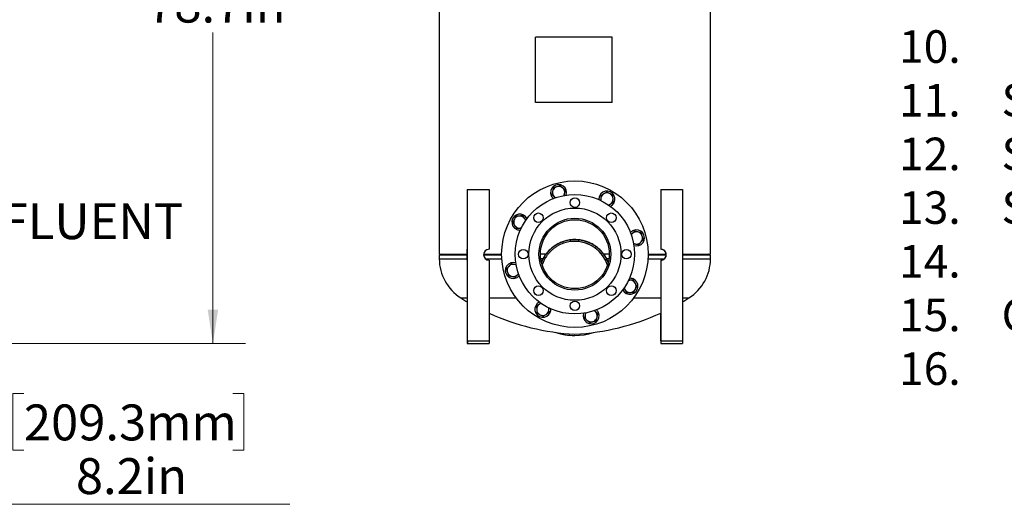
# Model space of a CAD drawing. Units: inches. Extents: x 0.1 to 16.9, y 0.1 to 10.9.
# Drawn here: x 6.9 to 10.7, y 2.5 to 4.3 of the extents above; entities that cross this region are included whole.
import ezdxf

# ---------------------------------------------------------------- set-up
doc = ezdxf.new("R2010")
doc.units = ezdxf.units.IN
doc.header["$MEASUREMENT"] = 0
doc.linetypes.add('SLD-Solid', pattern=[0])
doc.styles.add('SLDTEXTSTYLE0', font='ARIAL.TTF', dxfattribs={"width": 0.948})
doc.styles.add('SLDTEXTSTYLE1', font='GOTHIC.TTF', dxfattribs={"width": 0.913})
doc.dimstyles.new('SLDDIMSTYLE1', dxfattribs={"dimtxt": 0.137795, "dimasz": 0.13, "dimexe": 0, "dimexo": 0.0625, "dimgap": 0.034449, "dimtad": 0, "dimtih": 1, "dimtoh": 1, "dimlfac": 24, "dimrnd": 1e-09, "dimzin": 12, "dimdsep": 46, "dimtxsty": 'SLDTEXTSTYLE1', "dimsah": 1, "dimcen": 0.09, "dimadec": 0, "dimazin": 3, "dimtfac": 1, "dimtofl": 0, "dimtmove": 0, "dimatfit": 3, "dimfxl": 1, "dimfrac": 2, "dimtolj": 1, "dimtzin": 12, "dimarcsym": 0})

# ---------------------------------------------------------------- blocks, each defined once
blk = doc.blocks.new('SW_NOTE_0')
at = {"color": 0, "linetype": 'Continuous', "lineweight": 0, "char_height": 0.125, "attachment_point": 1, "style": 'SLDTEXTSTYLE0'}
for s, insert in [('10.', (0, -1.8992)), ('11.', (0, -2.1053)), ('Supplied Automated Butterfly Valves: 6" Effluent, 4" Revival (pre-coat).', (0.3937, -2.1053)), ('Supplied Butterfly Valves: Strainer Isolation, Pump Throttle, Drain, Manual Fill.', (0.3937, -2.3113)), ('12.', (0, -2.3113)), ('13.', (0, -2.5173)), ('Supplied Ball Valves: Media Fill, System Vent, Tank Vent, Vacuum.', (0.3937, -2.5173)), ('14.', (0, -2.7234)), ('15.', (0, -2.9294)), ('Control May Be Rotated Or Wall Mounted.', (0.3937, -2.9294)), ('16.', (0, -3.1355))]:
    blk.add_mtext(s, dxfattribs=dict(at, insert=insert))
blk = doc.blocks.new('_D_1')
at = {"color": 7, "linetype": 'SLD-Solid', "lineweight": 0}
for p, q in [((6.4078, 3.4367), (6.8087, 3.4367)), ((6.6837, 3.4367), (6.6837, 3.0934)), ((5.8382, 3.0934), (6.8087, 3.0934)), ((6.6837, 2.4777), (6.6837, 3.0934)), ((6.9025, 2.9026), (6.8605, 2.9026)), ((6.8605, 2.9026), (6.8605, 2.6839)), ((7.7051, 2.9026), (7.7471, 2.9026)), ((7.7471, 2.9026), (7.7471, 2.6839)), ((6.8605, 2.6839), (6.9025, 2.6839)), ((7.7471, 2.6839), (7.7051, 2.6839)), ((7.9239, 2.4777), (6.6837, 2.4777))]:
    blk.add_line(p, q, dxfattribs=at)
at = {"color": 7, "linetype": 'SLD-Solid', "lineweight": 18}
for points in [[(6.6837, 3.4367), (6.6637, 3.3067), (6.7037, 3.3067)], [(6.6837, 3.0934), (6.7037, 3.2234), (6.6637, 3.2234)]]:
    blk.add_solid(points, dxfattribs=at)
at = {"color": 7, "linetype": 'SLD-Solid', "lineweight": 18, "char_height": 0.1378, "attachment_point": 1, "style": 'SLDTEXTSTYLE1'}
for s, insert in [('209.3mm', (6.9025, 2.8599)), ('8.2in', (7.1022, 2.6537))]:
    blk.add_mtext(s, dxfattribs=dict(at, insert=insert))
blk = doc.blocks.new('_D_2')
at = {"color": 7, "linetype": 'SLD-Solid', "lineweight": 0}
for p, q in [((5.7207, 6.3728), (7.7536, 6.3728)), ((7.6286, 6.3728), (7.6286, 4.7405)), ((7.1764, 4.7125), (7.1344, 4.7125)), ((7.1344, 4.7125), (7.1344, 4.4938)), ((8.0808, 4.7125), (8.1228, 4.7125)), ((8.1228, 4.7125), (8.1228, 4.4938)), ((7.1344, 4.4938), (7.1764, 4.4938)), ((8.1228, 4.4938), (8.0808, 4.4938)), ((7.6286, 3.0934), (7.6286, 4.2876)), ((5.8382, 3.0934), (7.7536, 3.0934))]:
    blk.add_line(p, q, dxfattribs=at)
at = {"color": 7, "linetype": 'SLD-Solid', "lineweight": 18}
for points in [[(7.6286, 6.3728), (7.6086, 6.2428), (7.6486, 6.2428)], [(7.6286, 3.0934), (7.6486, 3.2234), (7.6086, 3.2234)]]:
    blk.add_solid(points, dxfattribs=at)
at = {"color": 7, "linetype": 'SLD-Solid', "lineweight": 18, "char_height": 0.1378, "attachment_point": 1, "style": 'SLDTEXTSTYLE1'}
for s, insert in [('1999.1mm', (7.1764, 4.6698)), ('78.7in', (7.3761, 4.4636))]:
    blk.add_mtext(s, dxfattribs=dict(at, insert=insert))

msp = doc.modelspace()

# ---------------------------------------------------------------- linework, layer by layer
at = {"color": 7, "linetype": 'SLD-Solid', "lineweight": 25}
for p, q in [((9.53968, 3.43669), (9.53968, 5.82731)), ((8.49801, 5.42502), (8.49801, 3.43669)), ((8.86736, 4.01922), (8.86736, 4.26922)), ((9.16145, 4.26922), (8.86736, 4.26922)), ((9.16145, 4.01922), (9.16145, 4.26922)), ((9.16145, 4.01922), (8.86736, 4.01922)), ((8.6057, 3.68465), (8.6057, 3.45548)), ((8.6057, 3.68465), (8.60575, 3.68465)), ((8.60575, 3.68465), (8.60575, 3.10381)), ((8.60575, 3.68465), (8.68908, 3.68465)), ((8.68908, 3.68465), (8.68908, 3.45548)), ((9.34911, 3.68465), (9.34911, 3.45548)), ((9.34911, 3.68465), (9.34912, 3.68465)), ((9.34912, 3.68465), (9.34912, 3.45548)), ((9.34912, 3.68465), (9.43245, 3.68465)), ((9.43245, 3.68465), (9.43245, 3.10381)), ((9.01854, 3.49179), (9.01842, 3.49179)), ((9.34911, 3.45548), (9.34912, 3.45548)), ((8.50582, 3.43669), (8.49801, 3.43345)), ((8.49801, 3.43669), (8.60571, 3.43669)), ((8.49801, 3.43345), (8.49801, 3.41888)), ((8.60571, 3.43345), (8.49801, 3.43345)), ((8.6057, 3.41381), (8.6057, 3.10381)), ((8.73761, 3.43345), (8.66828, 3.43345)), ((8.66835, 3.43669), (8.73759, 3.43669)), ((8.68908, 3.41381), (8.68908, 3.10381)), ((8.90658, 3.43669), (8.88666, 3.43669)), ((8.90719, 3.43669), (8.88666, 3.43669)), ((8.90592, 3.42298), (8.89927, 3.42322)), ((9.13049, 3.43669), (9.13281, 3.43345)), ((9.15103, 3.43669), (9.13049, 3.43669)), ((9.15103, 3.43669), (9.1305, 3.43669)), ((9.1417, 3.41888), (9.13281, 3.43345)), ((9.1425, 3.41446), (9.13585, 3.4147)), ((9.14739, 3.40658), (9.14171, 3.41888)), ((9.14694, 3.40417), (9.1425, 3.41446)), ((9.36991, 3.43345), (9.30008, 3.43345)), ((9.30009, 3.43669), (9.36984, 3.43669)), ((9.34911, 3.41381), (9.34911, 3.10381)), ((9.34912, 3.41381), (9.34911, 3.41381)), ((9.34912, 3.41381), (9.34912, 3.10381)), ((9.43245, 3.43669), (9.53968, 3.43669)), ((9.53968, 3.43345), (9.43245, 3.43345)), ((9.53968, 3.43345), (9.53186, 3.43669)), ((9.53968, 3.41888), (9.53968, 3.43345)), ((8.60524, 3.2541), (8.60524, 3.10381)), ((8.60529, 3.25407), (8.60529, 3.10381)), ((9.34861, 3.10381), (9.34861, 3.21048)), ((9.34861, 3.21048), (9.34861, 3.10381)), ((8.60519, 3.10381), (8.60519, 3.0934)), ((8.60519, 3.10381), (8.60529, 3.10381)), ((8.60524, 3.10381), (8.60529, 3.10381)), ((8.60529, 3.10381), (8.60529, 3.0934)), ((8.60529, 3.10381), (8.6057, 3.10381)), ((8.6057, 3.10381), (8.6057, 3.0934)), ((8.6057, 3.10381), (8.6058, 3.10381)), ((8.6057, 3.10381), (8.60575, 3.10381)), ((8.6058, 3.10381), (8.6058, 3.0934)), ((8.6058, 3.10381), (8.68913, 3.10381)), ((8.68913, 3.10381), (8.68913, 3.0934)), ((9.01834, 3.1246), (9.01836, 3.1246)), ((9.34855, 3.10381), (9.34855, 3.0934)), ((9.34855, 3.10381), (9.34866, 3.10381)), ((9.34861, 3.10381), (9.34861, 3.10381)), ((9.34866, 3.10381), (9.34866, 3.0934)), ((9.34866, 3.10381), (9.34907, 3.10381)), ((9.34907, 3.10381), (9.34907, 3.0934)), ((9.34907, 3.10381), (9.34917, 3.10381)), ((9.34911, 3.10381), (9.34912, 3.10381)), ((9.34917, 3.10381), (9.34917, 3.0934)), ((9.34917, 3.10381), (9.4325, 3.10381)), ((9.4325, 3.10381), (9.4325, 3.0934)), ((8.60519, 3.0934), (8.60529, 3.0934)), ((8.60529, 3.0934), (8.6057, 3.0934)), ((8.6057, 3.0934), (8.6058, 3.0934)), ((8.6058, 3.0934), (8.68913, 3.0934)), ((9.34855, 3.0934), (9.34866, 3.0934)), ((9.34866, 3.0934), (9.34907, 3.0934)), ((9.34907, 3.0934), (9.34917, 3.0934)), ((9.34917, 3.0934), (9.4325, 3.0934))]:
    msp.add_line(p, q, dxfattribs=at)
at = {"color": 8, "linetype": 'SLD-Solid', "lineweight": 25}
for p, q in [((8.49801, 3.41888), (8.60571, 3.41888)), ((8.67546, 3.41888), (8.73816, 3.41888)), ((8.89537, 3.41888), (8.88786, 3.41888)), ((9.14983, 3.41888), (9.14171, 3.41888)), ((9.29953, 3.41888), (9.36273, 3.41888)), ((9.43245, 3.41888), (9.53968, 3.41888)), ((8.58054, 3.26916), (8.6057, 3.26916)), ((8.68908, 3.26916), (8.79294, 3.26916)), ((9.24475, 3.26916), (9.34911, 3.26916)), ((9.43245, 3.26916), (9.45715, 3.26916))]:
    msp.add_line(p, q, dxfattribs=at)
at = {"color": 7, "linetype": 'SLD-Solid', "lineweight": 25, "flags": 128}
for points in [[(8.94416, 3.65335), (8.94288, 3.65419), (8.94049, 3.65611)], [(9.11923, 3.6427), (9.11892, 3.6442), (9.11859, 3.64725)], [(8.81284, 3.53708), (8.81133, 3.53677), (8.80829, 3.53644)], [(9.2355, 3.51137), (9.23634, 3.51266), (9.23826, 3.51505)], [(8.80219, 3.36201), (8.80135, 3.36072), (8.79943, 3.35833)], [(9.22485, 3.3363), (9.22635, 3.33661), (9.2294, 3.33694)], [(8.58054, 3.26916), (8.60035, 3.25699), (8.6057, 3.25383)], [(9.43245, 3.2541), (9.43734, 3.25699), (9.45715, 3.26916)], [(8.91845, 3.23068), (8.91877, 3.22918), (8.9191, 3.22613)], [(9.09353, 3.22003), (9.09481, 3.21919), (9.0972, 3.21727)]]:
    msp.add_lwpolyline(points, dxfattribs=at)
at = {"color": 7, "linetype": 'SLD-Solid', "lineweight": 25}
for centre, radius in [((9.01884, 3.43669), 0.28125), ((9.01884, 3.43669), 0.22917), ((9.01884, 3.63461), 0.01823), ((9.01884, 3.43669), 0.17708), ((8.8789, 3.57664), 0.01823), ((9.15879, 3.57664), 0.01823), ((9.01884, 3.43669), 0.13802), ((9.01884, 3.43669), 0.13219), ((8.82093, 3.43669), 0.01823), ((9.21676, 3.43669), 0.01823), ((8.8789, 3.29674), 0.01823), ((9.15879, 3.29674), 0.01823), ((9.01884, 3.23877), 0.01823)]:
    msp.add_circle(centre, radius, dxfattribs=at)
for centre, radius, start, end in [((8.95634, 3.67337), 0.0306, 340.95993, 202.44828), ((8.95634, 3.67337), 0.02344, 167.42978, 227.42978), ((8.95634, 3.67337), 0.02344, 107.42978, 167.42978), ((8.95634, 3.67337), 0.02344, 47.42978, 107.42978), ((8.95634, 3.67337), 0.02344, 347.42978, 47.42978), ((9.14201, 3.64824), 0.0306, 295.95993, 157.44828), ((9.14201, 3.64824), 0.02344, 62.42978, 122.42978), ((9.14201, 3.64824), 0.02344, 2.42978, 62.42978), ((8.95634, 3.67337), 0.0306, 202.44828, 228.62506), ((8.95634, 3.67337), 0.02344, 330.90358, 347.42978), ((9.14201, 3.64824), 0.0306, 157.44828, 183.62506), ((9.14201, 3.64824), 0.02344, 122.42978, 182.42978), ((9.14201, 3.64824), 0.02344, 302.42978, 2.42978), ((9.14201, 3.64824), 0.02344, 285.90358, 302.42978), ((8.80729, 3.55985), 0.0306, 25.95993, 247.44828), ((8.80729, 3.55985), 0.02344, 152.42978, 212.42978), ((8.80729, 3.55985), 0.02344, 92.42978, 152.42978), ((8.80729, 3.55985), 0.02344, 32.42978, 92.42978), ((8.80729, 3.55985), 0.02344, 15.90358, 32.42978), ((8.80729, 3.55985), 0.02344, 212.42978, 272.42978), ((8.80729, 3.55985), 0.0306, 247.44828, 273.62506), ((9.25552, 3.49919), 0.0306, 112.44828, 138.62506), ((9.25552, 3.49919), 0.02344, 77.42978, 137.42978), ((9.25552, 3.49919), 0.0306, 250.95993, 112.44828), ((9.25552, 3.49919), 0.02344, 17.42978, 77.42978), ((9.01842, 3.35377), 0.13219, 17.98443, 90), ((9.25552, 3.49919), 0.02344, 257.42978, 317.42978), ((9.25552, 3.49919), 0.02344, 317.42978, 17.42978), ((-4.21549, 3.43465), 12.8212, 359.906899, 0.093101), ((8.68908, 3.43465), 0.02083, 90.00001, 269.99999), ((9.25552, 3.49919), 0.02344, 240.90358, 257.42978), ((9.34912, 3.43465), 0.02083, 270.00001, 89.99999), ((9.34911, 3.43465), 0.02083, 287.45761, 72.54239), ((8.67509, 3.41888), 0.17708, 180, 237.72624), ((8.78217, 3.37419), 0.0306, 70.95993, 292.44828), ((9.36259, 3.41888), 0.17708, 302.27376, 0), ((8.78217, 3.37419), 0.02344, 137.42978, 197.42978), ((8.78217, 3.37419), 0.02344, 197.42978, 257.42978), ((8.78217, 3.37419), 0.02344, 77.42978, 137.42978), ((8.78217, 3.37419), 0.02344, 60.90358, 77.42978), ((8.78217, 3.37419), 0.02344, 257.42978, 317.42978), ((8.78217, 3.37419), 0.0306, 292.44828, 318.62506), ((9.2304, 3.31353), 0.0306, 205.95993, 67.44828), ((9.2304, 3.31353), 0.0306, 67.44828, 93.62506), ((9.2304, 3.31353), 0.02344, 32.42978, 92.42978), ((9.2304, 3.31353), 0.02344, 195.90358, 212.42978), ((9.2304, 3.31353), 0.02344, 212.42978, 272.42978), ((9.2304, 3.31353), 0.02344, 272.42978, 332.42978), ((9.2304, 3.31353), 0.02344, 332.42978, 32.42978), ((8.89568, 3.22514), 0.0306, 115.95993, 337.44828), ((8.89568, 3.22514), 0.02344, 122.42978, 182.42978), ((8.89568, 3.22514), 0.02344, 182.42978, 242.42978), ((8.89568, 3.22514), 0.02344, 105.90358, 122.42978), ((8.89568, 3.22514), 0.02344, 302.42978, 2.42978), ((8.89568, 3.22514), 0.0306, 337.44828, 3.62506), ((9.08134, 3.20001), 0.02344, 347.42978, 47.42978), ((9.08134, 3.20001), 0.0306, 22.44828, 48.62506), ((9.06734, 4.03998), 0.91167, 245.48678, 266.95098), ((8.89568, 3.22514), 0.02344, 242.42978, 302.42978), ((8.97035, 4.03998), 0.91167, 273.04902, 294.54839), ((9.08134, 3.20001), 0.0306, 160.95993, 22.44828), ((9.08134, 3.20001), 0.02344, 167.42978, 227.42978), ((9.08134, 3.20001), 0.02344, 150.90358, 167.42978), ((9.08134, 3.20001), 0.02344, 227.42978, 287.42978), ((9.08134, 3.20001), 0.02344, 287.42978, 347.42978), ((9.01834, 3.35377), 0.22917, 251.46283, 270), ((9.01836, 3.35377), 0.22917, 251.46741, 288.36291)]:
    msp.add_arc(centre, radius, start, end, dxfattribs=at)
for start_param, end_param in [(5.9784927, 6.2831853), (3.1415927, 3.4462853)]:
    msp.add_ellipse((9.34911, 3.43465), major_axis=(0, 0.02083), ratio=0.9993808, start_param=start_param, end_param=end_param, dxfattribs=at)
for points, knots in [([(8.93347, 3.67847), (8.93324, 3.67744), (8.93263, 3.67471), (8.93164, 3.67026), (8.9309, 3.66694), (8.93052, 3.66526)], [0, 0, 0, 0, 0.2297304, 0.61267, 1, 1, 1, 1]), ([(8.93641, 3.69168), (8.93621, 3.69078), (8.93564, 3.68819), (8.93465, 3.68379), (8.93387, 3.68025), (8.93347, 3.67847)], [0, 0, 0, 0, 0.2083045, 0.6015254, 1, 1, 1, 1]), ([(8.94932, 3.69573), (8.94902, 3.69563), (8.9467, 3.69491), (8.94233, 3.69353), (8.9384, 3.6923), (8.93641, 3.69168)], [0, 0, 0, 0, 0.0701027, 0.5307909, 1, 1, 1, 1]), ([(8.96223, 3.69978), (8.96014, 3.69912), (8.95591, 3.6978), (8.95153, 3.69642), (8.94932, 3.69573)], [0, 0, 0, 0, 0.495458, 1, 1, 1, 1]), ([(8.9722, 3.69063), (8.97196, 3.69085), (8.97017, 3.69249), (8.9668, 3.69559), (8.96377, 3.69838), (8.96223, 3.69978)], [0, 0, 0, 0, 0.0701027, 0.5307909, 1, 1, 1, 1]), ([(8.98216, 3.68147), (8.98055, 3.68296), (8.97728, 3.68596), (8.9739, 3.68906), (8.9722, 3.69063)], [0, 0, 0, 0, 0.495458, 1, 1, 1, 1]), ([(8.97922, 3.66827), (8.97961, 3.67002), (8.9804, 3.67356), (8.98138, 3.67796), (8.98196, 3.68058), (8.98216, 3.68147)], [0, 0, 0, 0, 0.3928666, 0.791696, 1, 1, 1, 1]), ([(9.14086, 3.67528), (9.14008, 3.67479), (9.13784, 3.67336), (9.13404, 3.67095), (9.13098, 3.669), (9.12944, 3.66802)], [0, 0, 0, 0, 0.2083045, 0.6015254, 1, 1, 1, 1]), ([(9.15285, 3.66902), (9.15257, 3.66917), (9.15042, 3.67029), (9.14636, 3.67241), (9.1427, 3.67432), (9.14086, 3.67528)], [0, 0, 0, 0, 0.0701027, 0.5307909, 1, 1, 1, 1]), ([(9.16485, 3.66275), (9.1629, 3.66377), (9.15897, 3.66582), (9.15491, 3.66795), (9.15285, 3.66902)], [0, 0, 0, 0, 0.495458, 1, 1, 1, 1]), ([(8.93052, 3.66526), (8.93214, 3.66378), (8.93541, 3.66077), (8.93878, 3.65767), (8.94049, 3.65611)], [0, 0, 0, 0, 0.495458, 1, 1, 1, 1]), ([(8.94049, 3.65611), (8.94072, 3.65589), (8.94187, 3.65484), (8.94301, 3.6538), (8.94391, 3.65297)], [0, 0, 0, 0, 0.20649877, 1, 1, 1, 1]), ([(8.97783, 3.66202), (8.97806, 3.66308), (8.97852, 3.66514), (8.97899, 3.66724), (8.97922, 3.66827)], [0, 0, 0, 0, 0.5095318, 1, 1, 1, 1]), ([(9.12944, 3.66802), (9.12855, 3.66746), (9.12618, 3.66596), (9.12234, 3.66352), (9.11946, 3.66169), (9.11802, 3.66077)], [0, 0, 0, 0, 0.2297304, 0.61267, 1, 1, 1, 1]), ([(9.11802, 3.66077), (9.11811, 3.65857), (9.1183, 3.65414), (9.11849, 3.64956), (9.11859, 3.64725)], [0, 0, 0, 0, 0.495458, 1, 1, 1, 1]), ([(9.11859, 3.64725), (9.1186, 3.64693), (9.11867, 3.64537), (9.11874, 3.64383), (9.11879, 3.6426)], [0, 0, 0, 0, 0.2060936, 1, 1, 1, 1]), ([(9.15458, 3.62846), (9.15609, 3.62942), (9.15915, 3.63137), (9.16296, 3.63379), (9.16522, 3.63522), (9.166, 3.63572)], [0, 0, 0, 0, 0.3928666, 0.791696, 1, 1, 1, 1]), ([(9.16542, 3.64923), (9.16541, 3.64956), (9.16531, 3.65198), (9.16511, 3.65656), (9.16494, 3.66068), (9.16485, 3.66275)], [0, 0, 0, 0, 0.0701027, 0.5307909, 1, 1, 1, 1]), ([(9.166, 3.63572), (9.1659, 3.63791), (9.16572, 3.64234), (9.16552, 3.64692), (9.16542, 3.64923)], [0, 0, 0, 0, 0.495458, 1, 1, 1, 1]), ([(9.14927, 3.62509), (9.15015, 3.62565), (9.15191, 3.62676), (9.15369, 3.62789), (9.15458, 3.62846)], [0, 0, 0, 0, 0.5001809, 1, 1, 1, 1]), ([(8.78652, 3.5707), (8.78637, 3.57042), (8.78524, 3.56826), (8.78312, 3.5642), (8.78122, 3.56055), (8.78025, 3.55871)], [0, 0, 0, 0, 0.0701027, 0.5307909, 1, 1, 1, 1]), ([(8.78025, 3.55871), (8.78075, 3.55793), (8.78217, 3.55569), (8.78459, 3.55188), (8.78653, 3.54882), (8.78751, 3.54728)], [0, 0, 0, 0, 0.2083045, 0.6015254, 1, 1, 1, 1]), ([(8.79278, 3.5827), (8.79176, 3.58075), (8.78971, 3.57682), (8.78759, 3.57275), (8.78652, 3.5707)], [0, 0, 0, 0, 0.495458, 1, 1, 1, 1]), ([(8.8063, 3.58327), (8.80598, 3.58326), (8.80355, 3.58315), (8.79898, 3.58296), (8.79486, 3.58278), (8.79278, 3.5827)], [0, 0, 0, 0, 0.0701027, 0.5307909, 1, 1, 1, 1]), ([(8.81982, 3.58384), (8.81762, 3.58375), (8.81319, 3.58356), (8.80861, 3.58337), (8.8063, 3.58327)], [0, 0, 0, 0, 0.495458, 1, 1, 1, 1]), ([(8.82708, 3.57242), (8.82611, 3.57394), (8.82417, 3.577), (8.82175, 3.58081), (8.82031, 3.58307), (8.81982, 3.58384)], [0, 0, 0, 0, 0.3928666, 0.791696, 1, 1, 1, 1]), ([(8.83057, 3.56693), (8.82997, 3.56787), (8.82881, 3.56969), (8.82764, 3.57153), (8.82708, 3.57242)], [0, 0, 0, 0, 0.5179243, 1, 1, 1, 1]), ([(8.78751, 3.54728), (8.78807, 3.5464), (8.78958, 3.54403), (8.79202, 3.54019), (8.79385, 3.53731), (8.79477, 3.53586)], [0, 0, 0, 0, 0.2297304, 0.61267, 1, 1, 1, 1]), ([(8.79477, 3.53586), (8.79696, 3.53596), (8.80139, 3.53614), (8.80598, 3.53634), (8.80829, 3.53644)], [0, 0, 0, 0, 0.495458, 1, 1, 1, 1]), ([(8.80829, 3.53644), (8.80861, 3.53645), (8.81014, 3.53651), (8.81165, 3.53658), (8.81285, 3.53663)], [0, 0, 0, 0, 0.2097067, 1, 1, 1, 1]), ([(9.24742, 3.52501), (9.24593, 3.52339), (9.24293, 3.52013), (9.23983, 3.51675), (9.23826, 3.51505)], [0, 0, 0, 0, 0.495458, 1, 1, 1, 1]), ([(9.26062, 3.52207), (9.2596, 3.52229), (9.25686, 3.5229), (9.25242, 3.52389), (9.24909, 3.52464), (9.24742, 3.52501)], [0, 0, 0, 0, 0.2297304, 0.61267, 1, 1, 1, 1]), ([(9.27383, 3.51912), (9.27293, 3.51932), (9.27034, 3.5199), (9.26594, 3.52088), (9.2624, 3.52167), (9.26062, 3.52207)], [0, 0, 0, 0, 0.2083045, 0.6015254, 1, 1, 1, 1]), ([(9.27788, 3.50621), (9.27779, 3.50652), (9.27706, 3.50883), (9.27569, 3.5132), (9.27445, 3.51714), (9.27383, 3.51912)], [0, 0, 0, 0, 0.0701027, 0.5307909, 1, 1, 1, 1]), ([(9.1425, 3.41446), (9.14073, 3.41788), (9.13717, 3.42472), (9.13071, 3.43445), (9.12345, 3.44372), (9.11541, 3.45231), (9.10675, 3.46013), (9.09746, 3.4672), (9.0875, 3.47352), (9.07704, 3.47896), (9.06626, 3.48344), (9.05516, 3.48701), (9.04366, 3.48965), (9.03208, 3.49128), (9.02064, 3.49192), (9.00931, 3.49164), (8.99793, 3.4904), (8.98674, 3.48823), (8.97591, 3.4852), (8.96541, 3.48132), (8.95519, 3.47656), (8.94531, 3.47094), (8.93595, 3.46454), (8.92708, 3.45734), (8.91876, 3.44936), (8.91133, 3.44091), (8.90477, 3.43221), (8.90111, 3.42622), (8.89927, 3.42322)], [0, 0, 0, 0, 0.0388562, 0.077713, 0.1177013, 0.1576898, 0.196544, 0.2353978, 0.2753927, 0.3153868, 0.3539774, 0.3925671, 0.4323493, 0.4721309, 0.5095684, 0.5470059, 0.5855512, 0.6240969, 0.6612467, 0.6983972, 0.7365745, 0.7747525, 0.8128519, 0.8509516, 0.8901086, 0.9292655, 0.9645305, 1, 1, 1, 1]), ([(9.13585, 3.4147), (9.13407, 3.41793), (9.13051, 3.42439), (9.12412, 3.43356), (9.11696, 3.44226), (9.10906, 3.45031), (9.1006, 3.45759), (9.09155, 3.46415), (9.08186, 3.46998), (9.07173, 3.47495), (9.06133, 3.479), (9.05063, 3.48216), (9.03959, 3.48443), (9.02848, 3.48573), (9.01752, 3.48609), (9.00667, 3.48557), (8.99581, 3.48414), (8.98513, 3.48182), (8.97481, 3.47866), (8.96481, 3.4747), (8.95509, 3.4699), (8.94574, 3.46428), (8.9369, 3.45791), (8.92854, 3.45079), (8.92075, 3.44292), (8.91298, 3.43373), (8.90843, 3.4268), (8.90592, 3.42298)], [0, 0, 0, 0, 0.0397079, 0.0794162, 0.1202785, 0.1611409, 0.2008478, 0.2405544, 0.2814304, 0.3223056, 0.3616935, 0.4010806, 0.4416787, 0.4822763, 0.5205862, 0.5588963, 0.5983326, 0.6377696, 0.6759002, 0.7140314, 0.7532179, 0.7924051, 0.8314791, 0.8705534, 0.9107201, 0.9508866, 1, 1, 1, 1]), ([(9.1305, 3.43669), (9.12725, 3.44104), (9.12379, 3.44515), (9.11644, 3.45293), (9.11255, 3.4566), (9.10639, 3.46177), (9.10429, 3.46344), (9.10105, 3.46585), (9.09996, 3.46664), (9.09774, 3.4682), (9.09662, 3.46896), (9.09096, 3.47269), (9.0863, 3.47538), (9.07671, 3.48021), (9.07178, 3.48234), (9.0642, 3.48512), (9.06163, 3.48597), (9.05774, 3.48715), (9.05643, 3.48752), (9.0538, 3.48823), (9.05247, 3.48857), (9.04585, 3.49015), (9.04052, 3.49109), (9.02981, 3.49235), (9.02442, 3.49267), (9.0163, 3.49268), (9.01359, 3.49261), (9.00815, 3.49229), (9.00541, 3.49206), (8.9973, 3.49111), (8.99197, 3.49017), (8.98148, 3.48768), (8.97632, 3.48614), (8.9687, 3.48337), (8.96618, 3.48237), (8.96118, 3.48021), (8.95872, 3.47907), (8.95148, 3.47543), (8.94683, 3.47274), (8.93787, 3.46686), (8.93356, 3.46366), (8.9284, 3.45934), (8.92737, 3.45845), (8.92535, 3.45666), (8.92435, 3.45574), (8.92139, 3.45296), (8.91948, 3.45105), (8.91391, 3.44517), (8.91044, 3.44104), (8.90719, 3.43669)], [0, 0, 0, 0, 0.0625, 0.0625, 0.125, 0.125, 0.15625, 0.15625, 0.171875, 0.171875, 0.1875, 0.1875, 0.25, 0.25, 0.3125, 0.3125, 0.34375, 0.34375, 0.359375, 0.359375, 0.375, 0.375, 0.4375, 0.4375, 0.5, 0.5, 0.53125, 0.53125, 0.5625, 0.5625, 0.625, 0.625, 0.6875, 0.6875, 0.71875, 0.71875, 0.75, 0.75, 0.8125, 0.8125, 0.875, 0.875, 0.890625, 0.890625, 0.90625, 0.90625, 0.9375, 0.9375, 1, 1, 1, 1]), ([(9.23826, 3.51505), (9.23804, 3.51481), (9.237, 3.51368), (9.23597, 3.51255), (9.23515, 3.51166)], [0, 0, 0, 0, 0.208529, 1, 1, 1, 1]), ([(9.26363, 3.47337), (9.26512, 3.47499), (9.26812, 3.47825), (9.27122, 3.48163), (9.27278, 3.48333)], [0, 0, 0, 0, 0.495458, 1, 1, 1, 1]), ([(9.27278, 3.48333), (9.273, 3.48357), (9.27464, 3.48536), (9.27774, 3.48873), (9.28053, 3.49177), (9.28194, 3.4933)], [0, 0, 0, 0, 0.0701027, 0.5307909, 1, 1, 1, 1]), ([(9.28194, 3.4933), (9.28128, 3.4954), (9.27995, 3.49963), (9.27858, 3.504), (9.27788, 3.50621)], [0, 0, 0, 0, 0.495458, 1, 1, 1, 1]), ([(9.24414, 3.47772), (9.2452, 3.47748), (9.24729, 3.47701), (9.24939, 3.47654), (9.25042, 3.47631)], [0, 0, 0, 0, 0.5124888, 1, 1, 1, 1]), ([(9.25042, 3.47631), (9.25218, 3.47592), (9.25572, 3.47513), (9.26012, 3.47415), (9.26273, 3.47357), (9.26363, 3.47337)], [0, 0, 0, 0, 0.3928666, 0.791696, 1, 1, 1, 1]), ([(8.89537, 3.41888), (8.89491, 3.41801), (8.89297, 3.41432), (8.8914, 3.41049), (8.8902, 3.40755)], [0, 0, 0, 0, 0.2349894, 1, 1, 1, 1]), ([(8.89927, 3.42322), (8.89694, 3.41906), (8.89368, 3.41324), (8.89138, 3.40709), (8.89072, 3.40533)], [0, 0, 0, 0, 0.71491983, 1, 1, 1, 1]), ([(8.90592, 3.42298), (8.90367, 3.41899), (8.89914, 3.411), (8.89509, 3.40175), (8.89357, 3.39657), (8.89331, 3.39571)], [0, 0, 0, 0, 0.4536514, 0.908799, 1, 1, 1, 1]), ([(8.90658, 3.43669), (8.90455, 3.43384), (8.90048, 3.42812), (8.89707, 3.42197), (8.89537, 3.41888)], [0, 0, 0, 0, 0.4985764, 1, 1, 1, 1]), ([(9.14171, 3.41888), (9.14001, 3.42195), (9.13661, 3.4281), (9.13253, 3.43382), (9.13049, 3.43669)], [0, 0, 0, 0, 0.4985701, 1, 1, 1, 1]), ([(9.14403, 3.39513), (9.14298, 3.39819), (9.14071, 3.40486), (9.13756, 3.41124), (9.13585, 3.4147)], [0, 0, 0, 0, 0.4583186, 1, 1, 1, 1]), ([(9.1474, 3.40665), (9.14735, 3.4068), (9.14584, 3.411), (9.14373, 3.41501), (9.1417, 3.41888)], [0, 0, 0, 0, 0.0353818, 1, 1, 1, 1]), ([(8.7649, 3.39005), (8.76469, 3.38981), (8.76304, 3.38802), (8.75995, 3.38465), (8.75716, 3.38161), (8.75575, 3.38008)], [0, 0, 0, 0, 0.0701027, 0.5307909, 1, 1, 1, 1]), ([(8.75575, 3.38008), (8.75641, 3.37798), (8.75774, 3.37375), (8.75911, 3.36938), (8.7598, 3.36717)], [0, 0, 0, 0, 0.495458, 1, 1, 1, 1]), ([(8.7598, 3.36717), (8.7599, 3.36686), (8.76063, 3.36455), (8.762, 3.36018), (8.76323, 3.35624), (8.76386, 3.35426)], [0, 0, 0, 0, 0.0701027, 0.5307909, 1, 1, 1, 1]), ([(8.77406, 3.40001), (8.77257, 3.39839), (8.76957, 3.39513), (8.76647, 3.39175), (8.7649, 3.39005)], [0, 0, 0, 0, 0.495458, 1, 1, 1, 1]), ([(8.78727, 3.39707), (8.78551, 3.39746), (8.78197, 3.39825), (8.77757, 3.39923), (8.77496, 3.39981), (8.77406, 3.40001)], [0, 0, 0, 0, 0.3928666, 0.791696, 1, 1, 1, 1]), ([(8.79357, 3.39566), (8.7925, 3.3959), (8.79041, 3.39636), (8.78829, 3.39684), (8.78727, 3.39707)], [0, 0, 0, 0, 0.513809, 1, 1, 1, 1]), ([(8.76386, 3.35426), (8.76475, 3.35406), (8.76735, 3.35348), (8.77174, 3.3525), (8.77528, 3.35171), (8.77706, 3.35131)], [0, 0, 0, 0, 0.2083045, 0.6015254, 1, 1, 1, 1]), ([(8.77706, 3.35131), (8.77809, 3.35109), (8.78083, 3.35047), (8.78527, 3.34948), (8.7886, 3.34874), (8.79027, 3.34837)], [0, 0, 0, 0, 0.2297304, 0.61267, 1, 1, 1, 1]), ([(8.79027, 3.34837), (8.79176, 3.34999), (8.79476, 3.35325), (8.79786, 3.35663), (8.79943, 3.35833)], [0, 0, 0, 0, 0.495458, 1, 1, 1, 1]), ([(8.79943, 3.35833), (8.79964, 3.35857), (8.80069, 3.35971), (8.80173, 3.36084), (8.80255, 3.36174)], [0, 0, 0, 0, 0.2075617, 1, 1, 1, 1]), ([(9.2294, 3.33694), (9.22908, 3.33693), (9.22758, 3.33687), (9.2261, 3.3368), (9.22493, 3.33675)], [0, 0, 0, 0, 0.2140927, 1, 1, 1, 1]), ([(9.24292, 3.33752), (9.24073, 3.33742), (9.23629, 3.33724), (9.23171, 3.33704), (9.2294, 3.33694)], [0, 0, 0, 0, 0.495458, 1, 1, 1, 1]), ([(9.25018, 3.3261), (9.24961, 3.32698), (9.24811, 3.32935), (9.24567, 3.33319), (9.24384, 3.33607), (9.24292, 3.33752)], [0, 0, 0, 0, 0.2297304, 0.61267, 1, 1, 1, 1]), ([(9.20711, 3.30647), (9.20771, 3.30552), (9.20887, 3.3037), (9.21005, 3.30185), (9.21061, 3.30096)], [0, 0, 0, 0, 0.5196196, 1, 1, 1, 1]), ([(9.21061, 3.30096), (9.21158, 3.29944), (9.21352, 3.29638), (9.21594, 3.29257), (9.21738, 3.29031), (9.21787, 3.28954)], [0, 0, 0, 0, 0.3928666, 0.791696, 1, 1, 1, 1]), ([(9.23139, 3.29011), (9.23171, 3.29012), (9.23414, 3.29023), (9.23871, 3.29042), (9.24283, 3.2906), (9.24491, 3.29068)], [0, 0, 0, 0, 0.0701027, 0.5307909, 1, 1, 1, 1]), ([(9.24491, 3.29068), (9.24593, 3.29263), (9.24798, 3.29656), (9.2501, 3.30063), (9.25117, 3.30268)], [0, 0, 0, 0, 0.495458, 1, 1, 1, 1]), ([(9.25743, 3.31467), (9.25694, 3.31545), (9.25552, 3.31769), (9.2531, 3.3215), (9.25116, 3.32456), (9.25018, 3.3261)], [0, 0, 0, 0, 0.2083045, 0.6015254, 1, 1, 1, 1]), ([(9.25117, 3.30268), (9.25132, 3.30296), (9.25244, 3.30512), (9.25456, 3.30918), (9.25647, 3.31283), (9.25743, 3.31467)], [0, 0, 0, 0, 0.0701027, 0.5307909, 1, 1, 1, 1]), ([(9.21787, 3.28954), (9.22006, 3.28963), (9.2245, 3.28982), (9.22908, 3.29001), (9.23139, 3.29011)], [0, 0, 0, 0, 0.495458, 1, 1, 1, 1]), ([(8.88311, 3.24492), (8.88159, 3.24396), (8.87853, 3.24201), (8.87473, 3.23959), (8.87247, 3.23816), (8.87169, 3.23766)], [0, 0, 0, 0, 0.3928666, 0.791696, 1, 1, 1, 1]), ([(8.87169, 3.23766), (8.87178, 3.23547), (8.87197, 3.23104), (8.87217, 3.22646), (8.87226, 3.22414)], [0, 0, 0, 0, 0.495458, 1, 1, 1, 1]), ([(8.87226, 3.22414), (8.87228, 3.22382), (8.87238, 3.2214), (8.87258, 3.21682), (8.87275, 3.2127), (8.87284, 3.21063)], [0, 0, 0, 0, 0.0701027, 0.5307909, 1, 1, 1, 1]), ([(8.88863, 3.24843), (8.88768, 3.24782), (8.88585, 3.24666), (8.884, 3.24549), (8.88311, 3.24492)], [0, 0, 0, 0, 0.5201737, 1, 1, 1, 1]), ([(8.9191, 3.22613), (8.91908, 3.22645), (8.91902, 3.22797), (8.91896, 3.22947), (8.91891, 3.23065)], [0, 0, 0, 0, 0.2120538, 1, 1, 1, 1]), ([(8.91967, 3.21261), (8.91958, 3.21481), (8.91939, 3.21924), (8.9192, 3.22382), (8.9191, 3.22613)], [0, 0, 0, 0, 0.495458, 1, 1, 1, 1]), ([(9.0972, 3.21727), (9.09696, 3.21749), (9.09589, 3.21848), (9.09482, 3.21946), (9.09399, 3.22022)], [0, 0, 0, 0, 0.21971812, 1, 1, 1, 1]), ([(9.10716, 3.20812), (9.10555, 3.2096), (9.10228, 3.2126), (9.0989, 3.21571), (9.0972, 3.21727)], [0, 0, 0, 0, 0.495458, 1, 1, 1, 1]), ([(8.87284, 3.21063), (8.87479, 3.20961), (8.87872, 3.20756), (8.88278, 3.20543), (8.88483, 3.20436)], [0, 0, 0, 0, 0.495458, 1, 1, 1, 1]), ([(8.88483, 3.20436), (8.88512, 3.20421), (8.88727, 3.20309), (8.89133, 3.20097), (8.89498, 3.19906), (8.89683, 3.1981)], [0, 0, 0, 0, 0.0701027, 0.5307909, 1, 1, 1, 1]), ([(8.89683, 3.1981), (8.8976, 3.19859), (8.89985, 3.20002), (8.90365, 3.20243), (8.90671, 3.20438), (8.90825, 3.20536)], [0, 0, 0, 0, 0.2083045, 0.6015254, 1, 1, 1, 1]), ([(8.90825, 3.20536), (8.90914, 3.20592), (8.9115, 3.20742), (8.91535, 3.20986), (8.91822, 3.21169), (8.91967, 3.21261)], [0, 0, 0, 0, 0.2297304, 0.61267, 1, 1, 1, 1]), ([(9.05847, 3.20511), (9.05808, 3.20336), (9.05729, 3.19982), (9.05631, 3.19542), (9.05572, 3.1928), (9.05552, 3.1919)], [0, 0, 0, 0, 0.3928666, 0.791696, 1, 1, 1, 1]), ([(9.05552, 3.1919), (9.05714, 3.19042), (9.06041, 3.18742), (9.06378, 3.18432), (9.06549, 3.18275)], [0, 0, 0, 0, 0.495458, 1, 1, 1, 1]), ([(9.0599, 3.21152), (9.05965, 3.21041), (9.05918, 3.20829), (9.0587, 3.20614), (9.05847, 3.20511)], [0, 0, 0, 0, 0.5221032, 1, 1, 1, 1]), ([(9.06549, 3.18275), (9.06572, 3.18253), (9.06751, 3.18089), (9.07089, 3.17779), (9.07392, 3.175), (9.07545, 3.1736)], [0, 0, 0, 0, 0.07010266, 0.53079095, 1, 1, 1, 1]), ([(9.07545, 3.1736), (9.07755, 3.17425), (9.08178, 3.17558), (9.08616, 3.17696), (9.08836, 3.17765)], [0, 0, 0, 0, 0.495458, 1, 1, 1, 1]), ([(9.08836, 3.17765), (9.08867, 3.17775), (9.09099, 3.17847), (9.09536, 3.17985), (9.09929, 3.18108), (9.10127, 3.1817)], [0, 0, 0, 0, 0.0701027, 0.5307909, 1, 1, 1, 1]), ([(9.10127, 3.1817), (9.10147, 3.1826), (9.10205, 3.18519), (9.10303, 3.18959), (9.10382, 3.19313), (9.10422, 3.19491)], [0, 0, 0, 0, 0.2083045, 0.6015254, 1, 1, 1, 1]), ([(9.10422, 3.19491), (9.10445, 3.19594), (9.10506, 3.19867), (9.10605, 3.20312), (9.10679, 3.20644), (9.10716, 3.20812)], [0, 0, 0, 0, 0.2297304, 0.61267, 1, 1, 1, 1])]:
    msp.add_open_spline(points, degree=3, knots=knots, dxfattribs=at)

# ---------------------------------------------------------------- block references
at = {"color": 7, "linetype": 'Continuous', "lineweight": 0}
msp.add_blockref('SW_NOTE_0', (10.26407, 6.19545), dxfattribs=at)

# ---------------------------------------------------------------- texts
at = {"color": 7, "linetype": 'Continuous', "lineweight": 0, "insert": (6.38693, 3.63232), "char_height": 0.1377953, "attachment_point": 1, "style": 'SLDTEXTSTYLE1'}
msp.add_mtext('6" INFLUENT', dxfattribs=at)

# ---------------------------------------------------------------- dimensions: what is measured, and where the dimension line sits
at = {"color": 7, "linetype": 'SLD-Solid', "lineweight": 18}
for base, p1, p2, picture, middle in [((7.6286, 6.37282), (5.78821, 3.0934), (5.67069, 6.37282), '_D_2', (7.6286, 4.51405)), ((6.68372, 3.0934), (6.35776, 3.43669), (5.78821, 3.0934), '_D_1', (6.68372, 2.70416))]:
    dim = msp.add_linear_dim(base=base, p1=p1, p2=p2, angle=90, dimstyle='SLDDIMSTYLE1', dxfattribs=at)
    dim.commit()
    dim.dimension.update_dxf_attribs({"geometry": picture, "text_midpoint": middle, "dimtype": 160})

doc.saveas('drawing.dxf')
